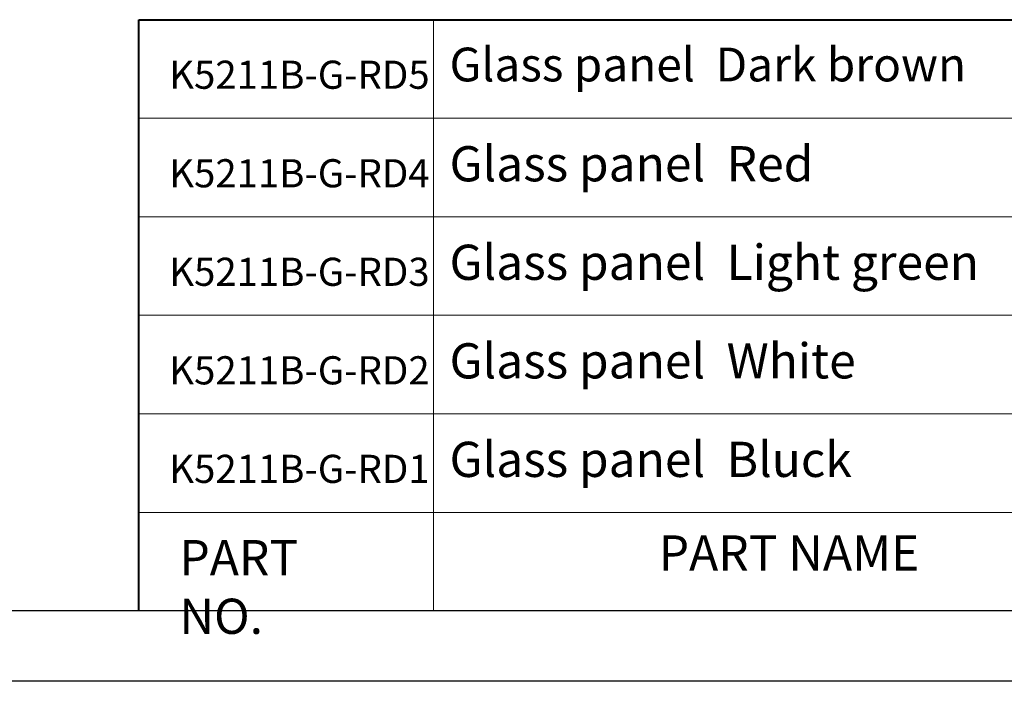
# Model space of a CAD drawing. Units: millimetres. Extents: x 3310 to 4150, y -2641 to -1168.
# Drawn here: x 3590 to 3730, y -1762 to -1668 of the extents above; entities that cross this region are included whole.
import ezdxf

# ---------------------------------------------------------------- set-up
doc = ezdxf.new("R2010")
doc.units = ezdxf.units.MM
doc.header["$LTSCALE"] = 30.734
for name, color, linetype, lineweight in [('dim', 3, 'CONTINUOUS', 13), ('图框', 7, 'CONTINUOUS', 30), ('实线', 7, 'CONTINUOUS', 40), ('尺寸线', 3, 'CONTINUOUS', 13)]:
    doc.layers.add(name, color=color, linetype=linetype, lineweight=lineweight)
doc.layers.add('外框', color=8, linetype='CONTINUOUS', plot=False)
doc.styles.add('AAAA', font='SimSun.ttf')

msp = doc.modelspace()

# ---------------------------------------------------------------- linework, layer by layer
at = {"layer": 'dim'}
for p, q in [((3648.94, -1667.91), (3648.94, -1751.91)), ((3607.07, -1681.91), (3780.06, -1681.91)), ((3607.07, -1695.91), (3780.37, -1695.91)), ((3607.07, -1709.91), (3780.37, -1709.91)), ((3607.07, -1723.91), (3780.68, -1723.91))]:
    msp.add_line(p, q, dxfattribs=at)
at = {"layer": '图框'}
msp.add_line((4140.06, -1751.91), (3360.06, -1751.91), dxfattribs=at)
at = {"layer": '外框'}
msp.add_line((4150.06, -1761.91), (3310.06, -1761.91), dxfattribs=at)
at = {"layer": '实线'}
for p, q in [((3607.07, -1751.91), (3607.07, -1667.91)), ((3607.07, -1667.91), (3780.06, -1667.91))]:
    msp.add_line(p, q, dxfattribs=at)
at = {"layer": '尺寸线'}
msp.add_line((3607.07, -1737.91), (3780.68, -1737.91), dxfattribs=at)

# ---------------------------------------------------------------- texts
at = {"layer": 'dim', "attachment_point": 1, "style": 'AAAA'}
for s, insert, char_height, width in [('Glass panel  Dark brown', (3651.23, -1671.88), 4.8, 98.0702), ('K5211B-G-RD5', (3611.38, -1673.73), 4, 75.418), ('Glass panel  Red', (3651.23, -1685.88), 5, 83.359), ('K5211B-G-RD4', (3611.38, -1687.73), 4, 75.418), ('Glass panel  Light green', (3651.23, -1699.88), 5, 90.075), ('K5211B-G-RD3', (3611.38, -1701.73), 4, 75.418), ('Glass panel  White', (3651.23, -1713.88), 5, 83.359), ('K5211B-G-RD2', (3611.38, -1715.73), 4, 75.418), ('Glass panel  Bluck', (3651.23, -1727.88), 5, 83.359), ('K5211B-G-RD1', (3611.38, -1729.73), 4, 75.418), ('{\\fSimSun|b0|i0|c134|p54;PART NAME}', (3680.97, -1741.18), 5, 42.3325), ('{\\fSimSun|b0|i0|c134|p54;PART NO.}', (3612.82, -1741.84), 5, 28.6733)]:
    msp.add_mtext(s, dxfattribs=dict(at, insert=insert, char_height=char_height, width=width))

doc.saveas('drawing.dxf')
